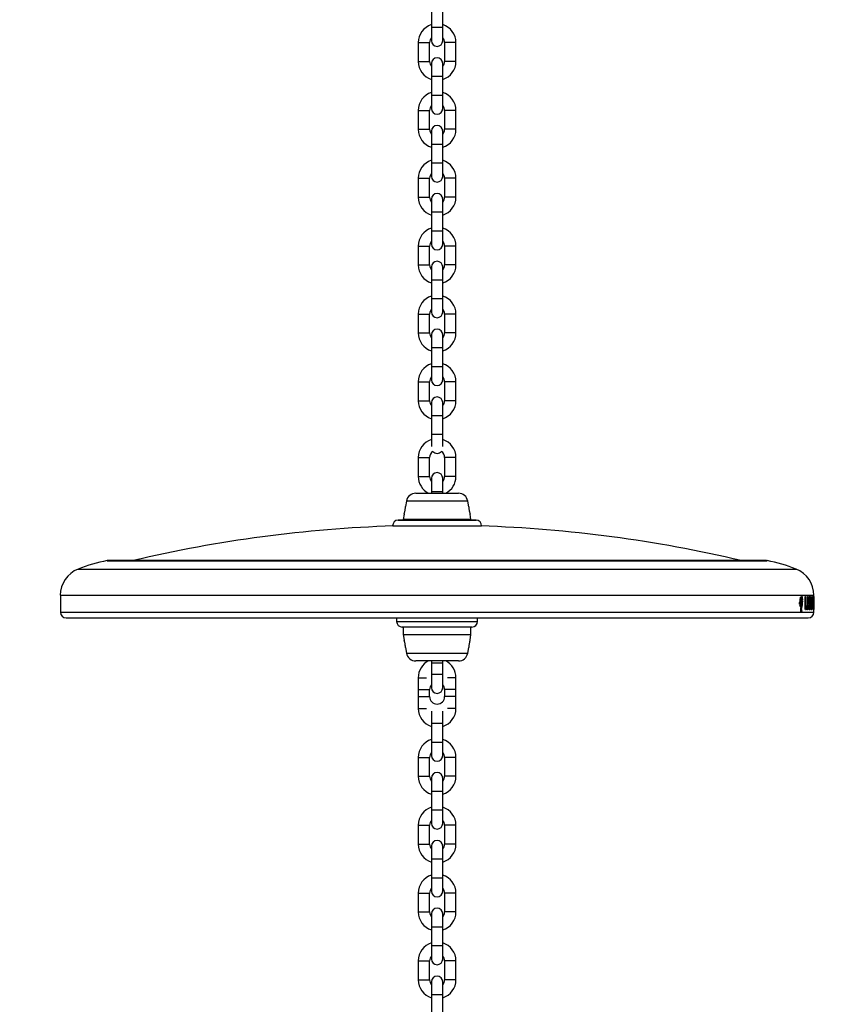
# Model space of a CAD drawing. Units: millimetres. Extents: x 0 to 59.4, y 0 to 42.1.
# Drawn here: x 50.5 to 51.7, y 9 to 10.5 of the extents above; entities that cross this region are included whole.
import ezdxf

# ---------------------------------------------------------------- set-up
doc = ezdxf.new("R2010")
doc.units = ezdxf.units.MM
doc.layers.add('LE_NORM', color=179, linetype='Continuous', lineweight=50)
doc.styles.add('SLDTEXTSTYLE0', font='TXT', dxfattribs={"width": 0.605})
doc.dimstyles.new('SLDDIMSTYLE0', dxfattribs={"dimtxt": 0.35, "dimasz": 0.3, "dimexe": 0, "dimexo": 0.0625, "dimgap": 0.0875, "dimtad": 1, "dimdec": 0, "dimlfac": 35, "dimrnd": 1e-09, "dimzin": 12, "dimdsep": 46, "dimtxsty": 'SLDTEXTSTYLE0', "dimsah": 1, "dimcen": 0.09, "dimadec": 0, "dimazin": 3, "dimtfac": 1, "dimtdec": 0, "dimtofl": 0, "dimtmove": 0, "dimatfit": 3, "dimfxl": 0, "dimfrac": 2, "dimtolj": 1, "dimtzin": 12, "dimarcsym": 0})

# ---------------------------------------------------------------- blocks, each defined once
blk = doc.blocks.new('_D_14')
at = {"layer": 'LE_NORM', "color": 7}
for p, q in [((47.2794, 13.0147), (47.2794, 4.5449)), ((57.4161, 6.7018), (57.4161, 4.5449)), ((57.4161, 4.6439), (47.2794, 4.6439))]:
    blk.add_line(p, q, dxfattribs=at)
for points in [[(47.2794, 4.6439), (47.5794, 4.5439), (47.5794, 4.7439)], [(57.4161, 4.6439), (57.1161, 4.7439), (57.1161, 4.5439)]]:
    blk.add_solid(points, dxfattribs=at)
at = {"layer": 'LE_NORM', "color": 7, "insert": (52.0189, 5.0951), "char_height": 0.35, "attachment_point": 1, "style": 'SLDTEXTSTYLE0'}
blk.add_mtext('355', dxfattribs=at)

msp = doc.modelspace()

# ---------------------------------------------------------------- linework, layer by layer
at = {"color": 7, "linetype": 'Continuous', "lineweight": 25}
for p, q in [((51.0866, 10.5217), (51.0866, 10.4931)), ((51.1038, 10.4931), (51.1038, 10.5217)), ((51.0866, 10.4931), (51.0866, 10.4731)), ((51.1038, 10.4731), (51.1038, 10.4931)), ((51.0666, 10.4702), (51.0666, 10.4417)), ((51.0838, 10.4417), (51.0838, 10.4702)), ((51.1066, 10.4702), (51.1066, 10.4417)), ((51.1238, 10.4417), (51.1238, 10.4702)), ((51.0866, 10.4388), (51.0866, 10.4188)), ((51.1038, 10.4188), (51.1038, 10.4388)), ((51.0866, 10.4188), (51.0866, 10.3902)), ((51.1038, 10.3902), (51.1038, 10.4188)), ((51.0866, 10.3902), (51.0866, 10.3702)), ((51.1038, 10.3702), (51.1038, 10.3902)), ((51.0666, 10.3674), (51.0666, 10.3388)), ((51.0838, 10.3388), (51.0838, 10.3674)), ((51.1066, 10.3674), (51.1066, 10.3388)), ((51.1238, 10.3388), (51.1238, 10.3674)), ((51.0866, 10.336), (51.0866, 10.316)), ((51.1038, 10.316), (51.1038, 10.336)), ((51.0866, 10.316), (51.0866, 10.2874)), ((51.1038, 10.2874), (51.1038, 10.316)), ((51.0866, 10.2874), (51.0866, 10.2674)), ((51.1038, 10.2674), (51.1038, 10.2874)), ((51.0666, 10.2645), (51.0666, 10.236)), ((51.0838, 10.236), (51.0838, 10.2645)), ((51.1066, 10.2645), (51.1066, 10.236)), ((51.1238, 10.236), (51.1238, 10.2645)), ((51.0866, 10.2331), (51.0866, 10.2131)), ((51.1038, 10.2131), (51.1038, 10.2331)), ((51.0866, 10.2131), (51.0866, 10.1845)), ((51.1038, 10.1845), (51.1038, 10.2131)), ((51.0866, 10.1845), (51.0866, 10.1645)), ((51.1038, 10.1645), (51.1038, 10.1845)), ((51.0666, 10.1617), (51.0666, 10.1331)), ((51.0838, 10.1331), (51.0838, 10.1617)), ((51.1066, 10.1617), (51.1066, 10.1331)), ((51.1238, 10.1331), (51.1238, 10.1617)), ((51.0866, 10.1302), (51.0866, 10.1102)), ((51.1038, 10.1102), (51.1038, 10.1302)), ((51.0866, 10.1102), (51.0866, 10.0817)), ((51.1038, 10.0817), (51.1038, 10.1102)), ((51.0866, 10.0817), (51.0866, 10.0617)), ((51.1038, 10.0617), (51.1038, 10.0817)), ((51.0666, 10.0588), (51.0666, 10.0302)), ((51.0838, 10.0302), (51.0838, 10.0588)), ((51.1066, 10.0588), (51.1066, 10.0302)), ((51.1238, 10.0302), (51.1238, 10.0588)), ((51.0866, 10.0274), (51.0866, 10.0074)), ((51.1038, 10.0074), (51.1038, 10.0274)), ((51.0866, 10.0074), (51.0866, 9.9788)), ((51.1038, 9.9788), (51.1038, 10.0074)), ((51.0866, 9.9788), (51.0866, 9.9588)), ((51.1038, 9.9588), (51.1038, 9.9788)), ((51.0666, 9.956), (51.0666, 9.9274)), ((51.0838, 9.9274), (51.0838, 9.956)), ((51.1066, 9.956), (51.1066, 9.9274)), ((51.1238, 9.9274), (51.1238, 9.956)), ((51.0866, 9.9245), (51.0866, 9.9045)), ((51.1038, 9.9045), (51.1038, 9.9245)), ((51.0866, 9.9045), (51.0866, 9.876)), ((51.1038, 9.876), (51.1038, 9.9045)), ((51.0866, 9.876), (51.0866, 9.8578)), ((51.1038, 9.8578), (51.1038, 9.876)), ((51.0666, 9.8411), (51.0666, 9.8125)), ((51.0838, 9.8125), (51.0838, 9.8411)), ((51.1066, 9.8411), (51.1066, 9.8125)), ((51.1238, 9.8125), (51.1238, 9.8411)), ((51.0866, 9.8097), (51.0866, 9.7897)), ((51.1038, 9.7897), (51.1038, 9.8097)), ((51.0628, 9.7871), (51.0952, 9.7871)), ((51.0866, 9.7897), (51.0866, 9.7871)), ((51.0952, 9.7871), (51.1276, 9.7871)), ((51.1038, 9.7871), (51.1038, 9.7897)), ((51.0487, 9.7753), (51.0472, 9.7668)), ((51.1432, 9.7667), (51.1417, 9.7753)), ((51.0452, 9.7554), (51.0438, 9.7471)), ((51.1466, 9.7471), (51.1452, 9.7555)), ((51.0278, 9.7374), (51.0278, 9.7374)), ((51.0278, 9.7374), (51.0952, 9.7374)), ((51.15, 9.7464), (51.0404, 9.7464)), ((51.0438, 9.7471), (51.0438, 9.7464)), ((51.1466, 9.7471), (51.0438, 9.7471)), ((51.0952, 9.7374), (51.1626, 9.7374)), ((51.1466, 9.7464), (51.1466, 9.7471)), ((51.1626, 9.7374), (51.1626, 9.7374)), ((51.5942, 9.685), (50.5962, 9.685)), ((50.5238, 9.6323), (50.5238, 9.6066)), ((51.6459, 9.6287), (51.6473, 9.6287)), ((51.648, 9.63), (51.6489, 9.63)), ((51.6488, 9.6297), (51.6494, 9.6297)), ((51.649, 9.6285), (51.6493, 9.63)), ((51.6494, 9.6298), (51.6491, 9.6288)), ((51.6534, 9.6106), (51.6534, 9.6306)), ((51.6534, 9.6306), (51.654, 9.6306)), ((51.654, 9.6306), (51.654, 9.6106)), ((51.6569, 9.6306), (51.6574, 9.6306)), ((51.6569, 9.6169), (51.6569, 9.6306)), ((51.6574, 9.6306), (51.6574, 9.6171)), ((51.662, 9.6306), (51.6624, 9.6306)), ((51.662, 9.6106), (51.662, 9.6306)), ((51.6624, 9.6306), (51.6624, 9.6129)), ((51.6639, 9.6106), (51.6646, 9.6306)), ((51.6646, 9.6306), (51.6649, 9.6306)), ((51.6647, 9.6283), (51.6646, 9.6246)), ((51.6649, 9.6243), (51.6647, 9.6283)), ((51.6649, 9.6306), (51.6654, 9.6106)), ((51.6658, 9.6306), (51.6659, 9.6306)), ((51.6658, 9.6106), (51.6658, 9.6306)), ((51.6659, 9.6306), (51.6663, 9.6157)), ((51.6663, 9.6306), (51.6664, 9.6306)), ((51.6663, 9.6157), (51.6663, 9.6306)), ((51.6664, 9.6306), (51.6664, 9.6106)), ((51.6666, 9.6306), (51.6666, 9.6323)), ((51.6666, 9.6306), (51.6666, 9.6303)), ((51.6666, 9.6306), (51.6666, 9.6306)), ((51.6666, 9.6106), (51.6666, 9.6306)), ((51.6666, 9.6129), (51.6666, 9.6283)), ((51.6666, 9.6283), (51.6666, 9.6129)), ((51.6666, 9.6283), (51.6666, 9.6283)), ((51.6666, 9.6282), (51.6666, 9.6283)), ((51.6666, 9.6283), (51.6666, 9.6283)), ((51.6455, 9.6205), (51.645, 9.6205)), ((51.6451, 9.6205), (51.6451, 9.6213)), ((51.6451, 9.6213), (51.6465, 9.6213)), ((51.6452, 9.6236), (51.6465, 9.6236)), ((51.6461, 9.6176), (51.6454, 9.6176)), ((51.6461, 9.6253), (51.6456, 9.6253)), ((51.6465, 9.6236), (51.6463, 9.624)), ((51.6466, 9.6163), (51.6466, 9.6156)), ((51.6466, 9.6158), (51.6474, 9.6158)), ((51.6469, 9.6208), (51.6469, 9.6208)), ((51.6472, 9.6184), (51.6486, 9.6184)), ((51.6472, 9.614), (51.6475, 9.6154)), ((51.6472, 9.614), (51.6486, 9.614)), ((51.6473, 9.6164), (51.6479, 9.6164)), ((51.6475, 9.6226), (51.6489, 9.6226)), ((51.6477, 9.6224), (51.6491, 9.6224)), ((51.6479, 9.6198), (51.6493, 9.6198)), ((51.6481, 9.6254), (51.6484, 9.6254)), ((51.6482, 9.6198), (51.6482, 9.6224)), ((51.6493, 9.6198), (51.6495, 9.6198)), ((51.6493, 9.6193), (51.6495, 9.6193)), ((51.6495, 9.6235), (51.6494, 9.623)), ((51.6495, 9.6198), (51.6495, 9.6235)), ((51.6554, 9.6162), (51.6559, 9.6165)), ((51.6586, 9.6176), (51.6591, 9.6176)), ((51.6593, 9.6238), (51.6588, 9.6238)), ((51.6605, 9.6211), (51.6591, 9.6211)), ((51.6603, 9.6189), (51.6593, 9.6211)), ((51.6606, 9.625), (51.661, 9.625)), ((51.6644, 9.6168), (51.6642, 9.6106)), ((51.6646, 9.6246), (51.6644, 9.6191)), ((51.6644, 9.6191), (51.665, 9.6191)), ((51.665, 9.6191), (51.6649, 9.6243)), ((51.6652, 9.6106), (51.6651, 9.6168)), ((51.6659, 9.6256), (51.6659, 9.6106)), ((51.6663, 9.6106), (51.6659, 9.6256)), ((51.6467, 9.6087), (51.6464, 9.6083)), ((51.6478, 9.6086), (51.6464, 9.6086)), ((51.6464, 9.6083), (51.6464, 9.6077)), ((51.6474, 9.6115), (51.6465, 9.6115)), ((51.6467, 9.6091), (51.647, 9.6093)), ((51.6478, 9.6091), (51.6467, 9.6087)), ((51.647, 9.6093), (51.647, 9.6102)), ((51.6474, 9.6089), (51.6487, 9.6089)), ((51.6477, 9.6106), (51.6478, 9.6097)), ((51.6478, 9.6097), (51.6481, 9.6096)), ((51.6481, 9.6096), (51.6481, 9.6106)), ((51.6487, 9.6089), (51.6481, 9.6092)), ((51.6487, 9.6082), (51.6487, 9.6089)), ((51.6534, 9.6106), (51.654, 9.6106)), ((51.6564, 9.6127), (51.6555, 9.6127)), ((51.662, 9.6129), (51.6624, 9.6129)), ((51.662, 9.6106), (51.6635, 9.6106)), ((51.6621, 9.6129), (51.6621, 9.6106)), ((51.6624, 9.6129), (51.6635, 9.6129)), ((51.6635, 9.6129), (51.6635, 9.6106)), ((51.6639, 9.6106), (51.6642, 9.6106)), ((51.6652, 9.6106), (51.6654, 9.6106)), ((51.6658, 9.6106), (51.6659, 9.6106)), ((51.6663, 9.6106), (51.6664, 9.6106)), ((51.6666, 9.6129), (51.6666, 9.613)), ((51.6666, 9.6129), (51.6666, 9.6129)), ((51.6666, 9.6129), (51.6666, 9.6129)), ((51.6666, 9.6066), (51.6666, 9.6107)), ((51.6666, 9.6106), (51.6666, 9.6106)), ((50.5323, 9.598), (51.6581, 9.598)), ((51.0338, 9.598), (51.0338, 9.5928)), ((51.1481, 9.5842), (51.0423, 9.5842)), ((51.0438, 9.5842), (51.0438, 9.5728)), ((51.1466, 9.5728), (51.1466, 9.5842)), ((51.1566, 9.5928), (51.1566, 9.598)), ((51.0438, 9.5728), (51.0452, 9.5645)), ((51.0438, 9.5728), (51.0952, 9.5728)), ((51.0952, 9.5728), (51.1466, 9.5728)), ((51.1452, 9.5645), (51.1466, 9.5728)), ((51.0472, 9.5532), (51.0487, 9.5446)), ((51.1417, 9.5446), (51.1432, 9.5532)), ((51.1276, 9.5328), (51.0628, 9.5328)), ((51.0866, 9.5328), (51.0866, 9.5302)), ((51.0866, 9.5328), (51.0866, 9.5122)), ((51.1038, 9.5302), (51.1038, 9.5328)), ((51.1038, 9.5122), (51.1038, 9.5328)), ((51.0866, 9.5122), (51.0866, 9.4922)), ((51.1038, 9.4922), (51.1038, 9.5122)), ((51.0666, 9.5074), (51.0666, 9.4788)), ((51.1238, 9.4788), (51.1238, 9.5074)), ((51.0666, 9.4894), (51.0666, 9.4608)), ((51.0838, 9.4788), (51.0838, 9.4894)), ((51.0838, 9.4788), (51.0838, 9.4894)), ((51.1066, 9.4894), (51.1066, 9.4788)), ((51.1066, 9.4894), (51.1066, 9.4788)), ((51.1238, 9.4608), (51.1238, 9.4894)), ((51.0866, 9.4565), (51.0866, 9.438)), ((51.1038, 9.438), (51.1038, 9.4565)), ((51.0866, 9.438), (51.0866, 9.4094)), ((51.1038, 9.4094), (51.1038, 9.438)), ((51.0866, 9.4094), (51.0866, 9.3894)), ((51.1038, 9.3894), (51.1038, 9.4094)), ((51.0666, 9.3865), (51.0666, 9.358)), ((51.0838, 9.358), (51.0838, 9.3865)), ((51.1066, 9.3865), (51.1066, 9.358)), ((51.1238, 9.358), (51.1238, 9.3865)), ((51.0866, 9.3551), (51.0866, 9.3351)), ((51.1038, 9.3351), (51.1038, 9.3551)), ((51.0866, 9.3351), (51.0866, 9.3065)), ((51.1038, 9.3065), (51.1038, 9.3351)), ((51.0866, 9.3065), (51.0866, 9.2865)), ((51.1038, 9.2865), (51.1038, 9.3065)), ((51.0666, 9.2837), (51.0666, 9.2551)), ((51.0838, 9.2551), (51.0838, 9.2837)), ((51.1066, 9.2837), (51.1066, 9.2551)), ((51.1238, 9.2551), (51.1238, 9.2837)), ((51.0866, 9.2522), (51.0866, 9.2322)), ((51.1038, 9.2322), (51.1038, 9.2522)), ((51.0866, 9.2322), (51.0866, 9.2037)), ((51.1038, 9.2037), (51.1038, 9.2322)), ((51.0866, 9.2037), (51.0866, 9.1837)), ((51.1038, 9.1837), (51.1038, 9.2037)), ((51.0666, 9.1808), (51.0666, 9.1522)), ((51.0838, 9.1522), (51.0838, 9.1808)), ((51.1066, 9.1808), (51.1066, 9.1522)), ((51.1238, 9.1522), (51.1238, 9.1808)), ((51.0866, 9.1494), (51.0866, 9.1294)), ((51.1038, 9.1294), (51.1038, 9.1494)), ((51.0866, 9.1294), (51.0866, 9.1008)), ((51.1038, 9.1008), (51.1038, 9.1294)), ((51.0866, 9.1008), (51.0866, 9.0808)), ((51.1038, 9.0808), (51.1038, 9.1008)), ((51.0666, 9.078), (51.0666, 9.0494)), ((51.0838, 9.0494), (51.0838, 9.078)), ((51.1066, 9.078), (51.1066, 9.0494)), ((51.1238, 9.0494), (51.1238, 9.078)), ((51.0866, 9.0465), (51.0866, 9.0265)), ((51.1038, 9.0265), (51.1038, 9.0465)), ((51.0866, 9.0265), (51.0866, 8.998)), ((51.1038, 8.998), (51.1038, 9.0265))]:
    msp.add_line(p, q, dxfattribs=at)
at = {"color": 8, "linetype": 'Continuous', "lineweight": 25}
for p, q in [((51.1038, 10.4931), (51.0866, 10.4931)), ((51.0666, 10.4702), (51.0752, 10.4702)), ((51.0752, 10.4702), (51.0838, 10.4702)), ((51.1152, 10.4702), (51.1066, 10.4702)), ((51.1238, 10.4702), (51.1152, 10.4702)), ((51.0666, 10.4417), (51.0752, 10.4417)), ((51.0752, 10.4417), (51.0838, 10.4417)), ((51.1152, 10.4417), (51.1066, 10.4417)), ((51.1238, 10.4417), (51.1152, 10.4417)), ((51.1038, 10.4188), (51.0866, 10.4188)), ((51.1038, 10.3902), (51.0866, 10.3902)), ((51.0666, 10.3674), (51.0752, 10.3674)), ((51.0752, 10.3674), (51.0838, 10.3674)), ((51.1152, 10.3674), (51.1066, 10.3674)), ((51.1238, 10.3674), (51.1152, 10.3674)), ((51.0666, 10.3388), (51.0752, 10.3388)), ((51.0752, 10.3388), (51.0838, 10.3388)), ((51.1152, 10.3388), (51.1066, 10.3388)), ((51.1238, 10.3388), (51.1152, 10.3388)), ((51.1038, 10.316), (51.0866, 10.316)), ((51.1038, 10.2874), (51.0866, 10.2874)), ((51.0666, 10.2645), (51.0752, 10.2645)), ((51.0752, 10.2645), (51.0838, 10.2645)), ((51.1152, 10.2645), (51.1066, 10.2645)), ((51.1238, 10.2645), (51.1152, 10.2645)), ((51.0666, 10.236), (51.0752, 10.236)), ((51.0752, 10.236), (51.0838, 10.236)), ((51.1152, 10.236), (51.1066, 10.236)), ((51.1238, 10.236), (51.1152, 10.236)), ((51.1038, 10.2131), (51.0866, 10.2131)), ((51.1038, 10.1845), (51.0866, 10.1845)), ((51.0666, 10.1617), (51.0752, 10.1617)), ((51.0752, 10.1617), (51.0838, 10.1617)), ((51.1152, 10.1617), (51.1066, 10.1617)), ((51.1238, 10.1617), (51.1152, 10.1617)), ((51.0666, 10.1331), (51.0752, 10.1331)), ((51.0752, 10.1331), (51.0838, 10.1331)), ((51.1152, 10.1331), (51.1066, 10.1331)), ((51.1238, 10.1331), (51.1152, 10.1331)), ((51.1038, 10.1102), (51.0866, 10.1102)), ((51.1038, 10.0817), (51.0866, 10.0817)), ((51.0666, 10.0588), (51.0752, 10.0588)), ((51.0752, 10.0588), (51.0838, 10.0588)), ((51.1152, 10.0588), (51.1066, 10.0588)), ((51.1238, 10.0588), (51.1152, 10.0588)), ((51.0666, 10.0302), (51.0752, 10.0302)), ((51.0752, 10.0302), (51.0838, 10.0302)), ((51.1152, 10.0302), (51.1066, 10.0302)), ((51.1238, 10.0302), (51.1152, 10.0302)), ((51.1038, 10.0074), (51.0866, 10.0074)), ((51.1038, 9.9788), (51.0866, 9.9788)), ((51.0666, 9.956), (51.0752, 9.956)), ((51.0752, 9.956), (51.0838, 9.956)), ((51.1152, 9.956), (51.1066, 9.956)), ((51.1238, 9.956), (51.1152, 9.956)), ((51.0666, 9.9274), (51.0752, 9.9274)), ((51.0752, 9.9274), (51.0838, 9.9274)), ((51.1152, 9.9274), (51.1066, 9.9274)), ((51.1238, 9.9274), (51.1152, 9.9274)), ((51.1038, 9.9045), (51.0866, 9.9045)), ((51.1038, 9.876), (51.0866, 9.876)), ((51.0666, 9.8411), (51.0752, 9.8411)), ((51.0752, 9.8411), (51.0838, 9.8411)), ((51.1152, 9.8411), (51.1066, 9.8411)), ((51.1238, 9.8411), (51.1152, 9.8411)), ((51.0666, 9.8125), (51.0752, 9.8125)), ((51.0752, 9.8125), (51.0838, 9.8125)), ((51.1152, 9.8125), (51.1066, 9.8125)), ((51.1238, 9.8125), (51.1152, 9.8125)), ((51.0866, 9.7897), (51.1038, 9.7897)), ((51.0952, 9.7753), (51.0487, 9.7753)), ((51.1417, 9.7753), (51.0952, 9.7753)), ((51.0278, 9.7374), (51.0952, 9.7374)), ((51.0361, 9.7462), (51.0952, 9.7462)), ((51.0404, 9.7464), (51.0952, 9.7464)), ((51.0952, 9.7464), (51.15, 9.7464)), ((51.0952, 9.7462), (51.1543, 9.7462)), ((51.0952, 9.7374), (51.1626, 9.7374)), ((50.5947, 9.6848), (51.0952, 9.6848)), ((51.0952, 9.6848), (51.5958, 9.6848)), ((50.5506, 9.6721), (51.0952, 9.6721)), ((51.0952, 9.6721), (51.6398, 9.6721)), ((50.5238, 9.6323), (51.0952, 9.6323)), ((51.0952, 9.6323), (51.6666, 9.6323)), ((51.6574, 9.6171), (51.6569, 9.6171)), ((50.5238, 9.6066), (51.0952, 9.6066)), ((51.0952, 9.6066), (51.6666, 9.6066)), ((51.0338, 9.5928), (51.0952, 9.5928)), ((51.0952, 9.5928), (51.1566, 9.5928)), ((51.0487, 9.5446), (51.1417, 9.5446)), ((51.0866, 9.5302), (51.1038, 9.5302)), ((51.1038, 9.5122), (51.0866, 9.5122)), ((51.0666, 9.5074), (51.0752, 9.5074)), ((51.0752, 9.5074), (51.0793, 9.5074)), ((51.1152, 9.5074), (51.1112, 9.5074)), ((51.1238, 9.5074), (51.1152, 9.5074)), ((51.0666, 9.4894), (51.0752, 9.4894)), ((51.0752, 9.4894), (51.0838, 9.4894)), ((51.1152, 9.4894), (51.1066, 9.4894)), ((51.1238, 9.4894), (51.1152, 9.4894)), ((51.0666, 9.4788), (51.0752, 9.4788)), ((51.0752, 9.4788), (51.0838, 9.4788)), ((51.1152, 9.4788), (51.1066, 9.4788)), ((51.1238, 9.4788), (51.1152, 9.4788)), ((51.0666, 9.4608), (51.0752, 9.4608)), ((51.0752, 9.4608), (51.0793, 9.4608)), ((51.1152, 9.4608), (51.1112, 9.4608)), ((51.1238, 9.4608), (51.1152, 9.4608)), ((51.1038, 9.438), (51.0866, 9.438)), ((51.1038, 9.4094), (51.0866, 9.4094)), ((51.0666, 9.3865), (51.0752, 9.3865)), ((51.0752, 9.3865), (51.0838, 9.3865)), ((51.1152, 9.3865), (51.1066, 9.3865)), ((51.1238, 9.3865), (51.1152, 9.3865)), ((51.0666, 9.358), (51.0752, 9.358)), ((51.0752, 9.358), (51.0838, 9.358)), ((51.1152, 9.358), (51.1066, 9.358)), ((51.1238, 9.358), (51.1152, 9.358)), ((51.1038, 9.3351), (51.0866, 9.3351)), ((51.1038, 9.3065), (51.0866, 9.3065)), ((51.0666, 9.2837), (51.0752, 9.2837)), ((51.0752, 9.2837), (51.0838, 9.2837)), ((51.1152, 9.2837), (51.1066, 9.2837)), ((51.1238, 9.2837), (51.1152, 9.2837)), ((51.0666, 9.2551), (51.0752, 9.2551)), ((51.0752, 9.2551), (51.0838, 9.2551)), ((51.1152, 9.2551), (51.1066, 9.2551)), ((51.1238, 9.2551), (51.1152, 9.2551)), ((51.1038, 9.2322), (51.0866, 9.2322)), ((51.1038, 9.2037), (51.0866, 9.2037)), ((51.0666, 9.1808), (51.0752, 9.1808)), ((51.0752, 9.1808), (51.0838, 9.1808)), ((51.1152, 9.1808), (51.1066, 9.1808)), ((51.1238, 9.1808), (51.1152, 9.1808)), ((51.0666, 9.1522), (51.0752, 9.1522)), ((51.0752, 9.1522), (51.0838, 9.1522)), ((51.1152, 9.1522), (51.1066, 9.1522)), ((51.1238, 9.1522), (51.1152, 9.1522)), ((51.1038, 9.1294), (51.0866, 9.1294)), ((51.1038, 9.1008), (51.0866, 9.1008)), ((51.0666, 9.078), (51.0752, 9.078)), ((51.0752, 9.078), (51.0838, 9.078)), ((51.1152, 9.078), (51.1066, 9.078)), ((51.1238, 9.078), (51.1152, 9.078)), ((51.0666, 9.0494), (51.0752, 9.0494)), ((51.0752, 9.0494), (51.0838, 9.0494)), ((51.1152, 9.0494), (51.1066, 9.0494)), ((51.1238, 9.0494), (51.1152, 9.0494)), ((51.1038, 9.0265), (51.0866, 9.0265))]:
    msp.add_line(p, q, dxfattribs=at)
at = {"color": 7, "linetype": 'Continuous', "lineweight": 25}
for centre, radius, start, end in [((51.0952, 10.4702), 0.0286, 107.4576, 180), ((51.0952, 10.4702), 0.0286, 360, 72.5424), ((51.0952, 10.4702), 0.0114, 138.5904, 180), ((51.0952, 10.4731), 0.00857, 180, 0), ((51.0952, 10.4702), 0.0114, 360, 41.4096), ((51.0952, 10.4417), 0.0286, 180, 252.5424), ((51.0952, 10.4417), 0.0114, 180, 221.4096), ((51.0952, 10.4388), 0.00857, 0, 180), ((51.0952, 10.4417), 0.0114, 318.5904, 360), ((51.0952, 10.4417), 0.0286, 287.4576, 360), ((51.0952, 10.3674), 0.0286, 107.4576, 180), ((51.0952, 10.3674), 0.0286, 360, 72.5424), ((51.0952, 10.3674), 0.0114, 138.5904, 180), ((51.0952, 10.3674), 0.0114, 360, 41.4096), ((51.0952, 10.3702), 0.00857, 180, 0), ((51.0952, 10.3388), 0.0286, 180, 252.5424), ((51.0952, 10.3388), 0.0114, 180, 221.4096), ((51.0952, 10.336), 0.00857, 0, 180), ((51.0952, 10.3388), 0.0114, 318.5904, 360), ((51.0952, 10.3388), 0.0286, 287.4576, 360), ((51.0952, 10.2645), 0.0286, 107.4576, 180), ((51.0952, 10.2645), 0.0286, 360, 72.5424), ((51.0952, 10.2645), 0.0114, 138.5904, 180), ((51.0952, 10.2645), 0.0114, 360, 41.4096), ((51.0952, 10.2674), 0.00857, 180, 0), ((51.0952, 10.2331), 0.00857, 0, 180), ((51.0952, 10.236), 0.0286, 180, 252.5424), ((51.0952, 10.236), 0.0114, 180, 221.4096), ((51.0952, 10.236), 0.0114, 318.5904, 360), ((51.0952, 10.236), 0.0286, 287.4576, 360), ((51.0952, 10.1617), 0.0286, 107.4576, 180), ((51.0952, 10.1617), 0.0286, 360, 72.5424), ((51.0952, 10.1617), 0.0114, 138.5904, 180), ((51.0952, 10.1617), 0.0114, 360, 41.4096), ((51.0952, 10.1645), 0.00857, 180, 0), ((51.0952, 10.1302), 0.00857, 0, 180), ((51.0952, 10.1331), 0.0286, 180, 252.5424), ((51.0952, 10.1331), 0.0114, 180, 221.4096), ((51.0952, 10.1331), 0.0114, 318.5904, 360), ((51.0952, 10.1331), 0.0286, 287.4576, 360), ((51.0952, 10.0588), 0.0286, 107.4576, 180), ((51.0952, 10.0588), 0.0286, 360, 72.5424), ((51.0952, 10.0588), 0.0114, 138.5904, 180), ((51.0952, 10.0617), 0.00857, 180, 0), ((51.0952, 10.0588), 0.0114, 360, 41.4096), ((51.0952, 10.0274), 0.00857, 0, 180), ((51.0952, 10.0302), 0.0286, 180, 252.5424), ((51.0952, 10.0302), 0.0114, 180, 221.4096), ((51.0952, 10.0302), 0.0114, 318.5904, 360), ((51.0952, 10.0302), 0.0286, 287.4576, 360), ((51.0952, 9.956), 0.0286, 107.4576, 180), ((51.0952, 9.956), 0.0286, 360, 72.5424), ((51.0952, 9.956), 0.0114, 138.5904, 180), ((51.0952, 9.9588), 0.00857, 180, 0), ((51.0952, 9.956), 0.0114, 360, 41.4096), ((51.0952, 9.9274), 0.0286, 180, 252.5424), ((51.0952, 9.9274), 0.0114, 180, 221.4096), ((51.0952, 9.9245), 0.00857, 0, 180), ((51.0952, 9.9274), 0.0114, 318.5904, 360), ((51.0952, 9.9274), 0.0286, 287.4576, 360), ((51.0952, 9.8411), 0.0286, 107.4576, 180), ((51.0952, 9.8411), 0.0286, 360, 72.5424), ((51.0952, 9.8411), 0.0114, 125.0881, 180), ((51.0952, 9.856), 0.00857, 219.9641, 320.0359), ((51.0952, 9.8411), 0.0114, 360, 54.9119), ((51.0952, 9.8125), 0.0286, 180, 242.8732), ((51.0952, 9.8125), 0.0114, 180, 221.4096), ((51.0952, 9.8097), 0.00857, 0, 180), ((51.0952, 9.8125), 0.0114, 318.5904, 360), ((51.0952, 9.8125), 0.0286, 297.1268, 360), ((51.0628, 9.7728), 0.0143, 90, 170), ((51.1276, 9.7728), 0.0143, 10, 90), ((51.0952, 7.7271), 2.0114, 91.8937, 103.2532), ((51.0363, 9.7377), 0.00857, 91.6772, 181.5144), ((51.0952, 7.7271), 2.02, 91.555, 91.6772), ((51.0404, 9.7449), 0.00143, 90, 91.555), ((51.0952, 7.7271), 2.02, 88.3228, 88.445), ((51.15, 9.7449), 0.00143, 88.445, 90), ((51.1541, 9.7377), 0.00857, 358.4856, 88.3228), ((51.0952, 7.7271), 2.0114, 76.7468, 88.1063), ((50.6359, 9.46), 0.2286, 100.3966, 111.9008), ((50.5962, 9.6764), 0.00857, 90, 100.3966), ((51.5942, 9.6764), 0.00857, 79.6034, 90), ((51.5545, 9.46), 0.2286, 68.0992, 79.6034), ((50.5666, 9.6323), 0.0429, 111.9008, 180), ((51.6238, 9.6323), 0.0429, 0, 68.0992), ((50.5323, 9.6066), 0.00857, 180, 270), ((51.6581, 9.6066), 0.00857, 270, 0), ((51.0423, 9.5928), 0.00857, 180, 270), ((51.1481, 9.5928), 0.00857, 270, 0), ((51.0628, 9.5471), 0.0143, 190, 270), ((51.1276, 9.5471), 0.0143, 270, 350), ((51.0952, 9.5074), 0.0286, 117.1268, 180), ((51.0952, 9.5074), 0.0286, 360, 62.8732), ((51.0952, 9.4894), 0.0114, 138.5904, 180), ((51.0952, 9.4894), 0.0114, 0, 41.4096), ((51.0952, 9.4922), 0.00857, 180, 360), ((51.0952, 9.4788), 0.0114, 180, 270), ((51.0952, 9.4788), 0.0114, 270, 360), ((51.0952, 9.4608), 0.0286, 180, 252.5424), ((51.0952, 9.4608), 0.0286, 287.4576, 360), ((51.0952, 9.3865), 0.0286, 107.4576, 180), ((51.0952, 9.3865), 0.0286, 0, 72.5424), ((51.0952, 9.3865), 0.0114, 138.5904, 180), ((51.0952, 9.3865), 0.0114, 0, 41.4096), ((51.0952, 9.3894), 0.00857, 180, 360), ((51.0952, 9.3551), 0.00857, 360, 180), ((51.0952, 9.358), 0.0286, 180, 252.5424), ((51.0952, 9.358), 0.0114, 180, 221.4096), ((51.0952, 9.358), 0.0114, 318.5904, 360), ((51.0952, 9.358), 0.0286, 287.4576, 360), ((51.0952, 9.2837), 0.0286, 107.4576, 180), ((51.0952, 9.2837), 0.0286, 0, 72.5424), ((51.0952, 9.2837), 0.0114, 138.5904, 180), ((51.0952, 9.2865), 0.00857, 180, 360), ((51.0952, 9.2837), 0.0114, 0, 41.4096), ((51.0952, 9.2522), 0.00857, 360, 180), ((51.0952, 9.2551), 0.0286, 180, 252.5424), ((51.0952, 9.2551), 0.0114, 180, 221.4096), ((51.0952, 9.2551), 0.0114, 318.5904, 360), ((51.0952, 9.2551), 0.0286, 287.4576, 360), ((51.0952, 9.1808), 0.0286, 107.4576, 180), ((51.0952, 9.1808), 0.0286, 0, 72.5424), ((51.0952, 9.1808), 0.0114, 138.5904, 180), ((51.0952, 9.1837), 0.00857, 180, 360), ((51.0952, 9.1808), 0.0114, 0, 41.4096), ((51.0952, 9.1522), 0.0286, 180, 252.5424), ((51.0952, 9.1522), 0.0114, 180, 221.4096), ((51.0952, 9.1494), 0.00857, 360, 180), ((51.0952, 9.1522), 0.0114, 318.5904, 360), ((51.0952, 9.1522), 0.0286, 287.4576, 360), ((51.0952, 9.078), 0.0286, 107.4576, 180), ((51.0952, 9.078), 0.0286, 0, 72.5424), ((51.0952, 9.078), 0.0114, 138.5904, 180), ((51.0952, 9.0808), 0.00857, 180, 360), ((51.0952, 9.078), 0.0114, 0, 41.4096), ((51.0952, 9.0494), 0.0286, 180, 252.5424), ((51.0952, 9.0494), 0.0114, 180, 221.4096), ((51.0952, 9.0465), 0.00857, 360, 180), ((51.0952, 9.0494), 0.0114, 318.5904, 360), ((51.0952, 9.0494), 0.0286, 287.4576, 360)]:
    msp.add_arc(centre, radius, start, end, dxfattribs=at)
for points, knots in [([(51.0452, 9.7554), (51.0452, 9.7554), (51.0452, 9.7553), (51.0453, 9.7557), (51.0456, 9.7566), (51.0459, 9.758), (51.0464, 9.7598), (51.0467, 9.7618), (51.047, 9.7637), (51.0472, 9.7653), (51.0472, 9.7664), (51.0473, 9.7669), (51.0473, 9.7668), (51.0472, 9.7668)], [0, 0, 0, 0, 0.010587, 0.113258, 0.216155, 0.322164, 0.431694, 0.542508, 0.651922, 0.759236, 0.865456, 0.971547, 1, 1, 1, 1]), ([(51.1432, 9.7667), (51.1432, 9.7667), (51.1432, 9.7667), (51.1432, 9.766), (51.1433, 9.7647), (51.1435, 9.763), (51.1438, 9.761), (51.1442, 9.7591), (51.1446, 9.7574), (51.145, 9.7561), (51.1452, 9.7554), (51.1452, 9.7555), (51.1452, 9.7555)], [0, 0, 0, 0, 0.075372, 0.181697, 0.287938, 0.394077, 0.500626, 0.608685, 0.718825, 0.829641, 0.938138, 1, 1, 1, 1]), ([(51.6473, 9.6287), (51.6472, 9.6289), (51.647, 9.6293), (51.6466, 9.6295), (51.6463, 9.6293), (51.646, 9.6287), (51.6457, 9.6277), (51.6456, 9.6266), (51.6455, 9.6253), (51.6456, 9.6244), (51.6456, 9.624)], [0, 0, 0, 0, 0.125, 0.25, 0.375, 0.5, 0.625, 0.75, 0.875, 1, 1, 1, 1]), ([(51.6464, 9.6249), (51.6464, 9.625), (51.6464, 9.6255), (51.6463, 9.6265), (51.6462, 9.6278), (51.646, 9.6284), (51.6459, 9.6287)], [0, 0, 0, 0, 0.052212, 0.368344, 0.684307, 1, 1, 1, 1]), ([(51.6465, 9.6213), (51.6466, 9.6212), (51.6469, 9.6211), (51.6472, 9.6216), (51.6475, 9.6225), (51.6477, 9.6237), (51.6478, 9.6251), (51.6477, 9.6265), (51.6476, 9.6278), (51.6474, 9.6284), (51.6473, 9.6287)], [0, 0, 0, 0, 0.125, 0.25, 0.375, 0.5, 0.625, 0.75, 0.875, 1, 1, 1, 1]), ([(51.6483, 9.6304), (51.6482, 9.6304), (51.6482, 9.6304), (51.6481, 9.6302), (51.648, 9.6298), (51.6479, 9.6294), (51.6479, 9.629), (51.648, 9.6286), (51.648, 9.6282), (51.6481, 9.6281), (51.6481, 9.628)], [0, 0, 0, 0, 0.125288, 0.24998, 0.375065, 0.499985, 0.624883, 0.750001, 0.874707, 1, 1, 1, 1]), ([(51.6489, 9.63), (51.6489, 9.6301), (51.6489, 9.6303), (51.6489, 9.6306), (51.6489, 9.6308), (51.6488, 9.6311), (51.6488, 9.6313), (51.6488, 9.6314), (51.6487, 9.6316), (51.6486, 9.6316), (51.6486, 9.6317), (51.6485, 9.6316), (51.6484, 9.6315), (51.6484, 9.6314), (51.6483, 9.6312), (51.6483, 9.6309), (51.6483, 9.6307), (51.6483, 9.6305), (51.6483, 9.6304)], [0, 0, 0, 0, 0.062947, 0.124971, 0.187264, 0.24998, 0.312368, 0.374986, 0.43739, 0.499992, 0.562396, 0.624997, 0.687401, 0.750003, 0.812373, 0.875006, 0.937084, 1, 1, 1, 1]), ([(51.6485, 9.628), (51.6485, 9.6282), (51.6484, 9.6284), (51.6485, 9.6288), (51.6485, 9.6291), (51.6485, 9.6295), (51.6486, 9.6297), (51.6487, 9.6299), (51.6488, 9.63), (51.6489, 9.63), (51.6489, 9.63)], [0, 0, 0, 0, 0.125704, 0.24996, 0.374725, 0.499977, 0.624833, 0.749991, 0.874778, 1, 1, 1, 1]), ([(51.6489, 9.6294), (51.6489, 9.6293), (51.6488, 9.6292), (51.6488, 9.6291), (51.6488, 9.6289), (51.6488, 9.6288), (51.6488, 9.6287)], [0, 0, 0, 0, 0.25292, 0.499866, 0.746763, 1, 1, 1, 1]), ([(51.6488, 9.6287), (51.6488, 9.6287), (51.6488, 9.6286), (51.6488, 9.6285), (51.6488, 9.6284), (51.6489, 9.6283), (51.6489, 9.6283), (51.6489, 9.6283), (51.649, 9.6284), (51.649, 9.6284), (51.649, 9.6285)], [0, 0, 0, 0, 0.126153, 0.249832, 0.373389, 0.500033, 0.624761, 0.750097, 0.872652, 1, 1, 1, 1]), ([(51.6493, 9.6302), (51.6492, 9.6302), (51.6491, 9.63), (51.6489, 9.6296), (51.6489, 9.6294)], [0, 0, 0, 0, 0.500224, 1, 1, 1, 1]), ([(51.6491, 9.6288), (51.6491, 9.6287), (51.6491, 9.6286), (51.6491, 9.6283), (51.6491, 9.628), (51.6491, 9.6278), (51.6491, 9.6275), (51.6491, 9.6273), (51.6492, 9.6271), (51.6492, 9.627), (51.6492, 9.6269)], [0, 0, 0, 0, 0.124535, 0.249881, 0.372021, 0.499899, 0.623453, 0.749997, 0.874456, 1, 1, 1, 1]), ([(51.6493, 9.63), (51.6493, 9.63), (51.6493, 9.63), (51.6493, 9.6301), (51.6493, 9.6301), (51.6493, 9.6301), (51.6493, 9.6302), (51.6493, 9.6302), (51.6493, 9.6302), (51.6493, 9.6302), (51.6493, 9.6302)], [0, 0, 0, 0, 0.1353461, 0.2570257, 0.3747423, 0.4991305, 0.6229582, 0.7402616, 0.8625263, 1, 1, 1, 1]), ([(51.6494, 9.6278), (51.6494, 9.6279), (51.6493, 9.6282), (51.6493, 9.6287), (51.6493, 9.6293), (51.6494, 9.6296), (51.6494, 9.6297)], [0, 0, 0, 0, 0.25, 0.5, 0.7500001, 1, 1, 1, 1]), ([(51.6494, 9.6297), (51.6494, 9.6297), (51.6494, 9.6297), (51.6494, 9.6298), (51.6494, 9.6298), (51.6494, 9.6298), (51.6494, 9.6299), (51.6494, 9.6299), (51.6494, 9.6299), (51.6494, 9.6299), (51.6494, 9.6298)], [0, 0, 0, 0, 0.1299594, 0.2497904, 0.3710013, 0.50045, 0.6218045, 0.7475813, 0.870936, 1, 1, 1, 1]), ([(51.6588, 9.6254), (51.6588, 9.6256), (51.6588, 9.626), (51.6588, 9.6268), (51.6589, 9.6278), (51.659, 9.6288), (51.6592, 9.6299), (51.6595, 9.6307), (51.6598, 9.6308), (51.6599, 9.6309)], [0, 0, 0, 0, 0.062666, 0.125287, 0.250364, 0.375425, 0.500464, 0.749904, 1, 1, 1, 1]), ([(51.6592, 9.6297), (51.6592, 9.6296), (51.6593, 9.6294), (51.6593, 9.629), (51.6594, 9.6286), (51.6594, 9.6286)], [0, 0, 0, 0, 0.224423, 0.956895, 1, 1, 1, 1]), ([(51.6599, 9.6286), (51.6598, 9.6286), (51.6597, 9.6285), (51.6595, 9.6282), (51.6594, 9.6276), (51.6593, 9.627), (51.6592, 9.6263), (51.6592, 9.6258), (51.6592, 9.6256)], [0, 0, 0, 0, 0.250403, 0.499877, 0.624931, 0.750056, 0.874984, 1, 1, 1, 1]), ([(51.6599, 9.6309), (51.66, 9.6308), (51.6603, 9.6307), (51.6606, 9.6299), (51.6608, 9.6287), (51.6609, 9.6276), (51.661, 9.6263), (51.661, 9.6254), (51.661, 9.625)], [0, 0, 0, 0, 0.2501468, 0.4995314, 0.6245967, 0.7496851, 0.8748161, 1, 1, 1, 1]), ([(51.6606, 9.625), (51.6606, 9.6255), (51.6605, 9.6263), (51.6605, 9.6272), (51.6604, 9.6278), (51.6603, 9.6282), (51.6601, 9.6285), (51.66, 9.6286), (51.6599, 9.6286)], [0, 0, 0, 0, 0.249503, 0.374539, 0.499562, 0.618676, 0.749818, 1, 1, 1, 1]), ([(51.6666, 9.6303), (51.6666, 9.6303), (51.6666, 9.6301), (51.6666, 9.6297), (51.6666, 9.6292), (51.6666, 9.6289)], [0, 0, 0, 0, 0.250323, 0.500516, 1, 1, 1, 1]), ([(51.646, 9.624), (51.646, 9.624), (51.6459, 9.624), (51.6457, 9.6238), (51.6454, 9.6232), (51.6452, 9.6224), (51.645, 9.6214), (51.6449, 9.6203), (51.645, 9.6195), (51.645, 9.6191)], [0, 0, 0, 0, 0.04202, 0.201686, 0.361352, 0.521018, 0.680684, 0.840194, 1, 1, 1, 1]), ([(51.645, 9.6191), (51.645, 9.6193), (51.645, 9.6195), (51.6451, 9.6199), (51.6452, 9.6201), (51.6453, 9.6203), (51.6454, 9.6205), (51.6455, 9.6205), (51.6456, 9.6204), (51.6457, 9.6203), (51.6458, 9.6202)], [0, 0, 0, 0, 0.125652, 0.249977, 0.374864, 0.499993, 0.624879, 0.750008, 0.874401, 1, 1, 1, 1]), ([(51.6454, 9.6212), (51.6454, 9.6212), (51.6456, 9.6212), (51.6458, 9.6216), (51.6461, 9.6224), (51.6463, 9.6232), (51.6463, 9.6236)], [0, 0, 0, 0, 0.085626, 0.395738, 0.70607, 1, 1, 1, 1]), ([(51.6458, 9.6202), (51.6457, 9.6201), (51.6456, 9.6198), (51.6455, 9.6194), (51.6454, 9.6188), (51.6454, 9.6183), (51.6454, 9.6177), (51.6454, 9.6171), (51.6455, 9.6165), (51.6456, 9.6162), (51.6456, 9.616)], [0, 0, 0, 0, 0.125418, 0.249981, 0.374791, 0.499986, 0.624769, 0.749996, 0.874737, 1, 1, 1, 1]), ([(51.6456, 9.624), (51.6457, 9.6242), (51.6457, 9.6246), (51.6458, 9.625), (51.646, 9.6253), (51.6461, 9.6253), (51.6463, 9.6252), (51.6464, 9.6248), (51.6465, 9.6243), (51.6465, 9.6239), (51.6465, 9.6236)], [0, 0, 0, 0, 0.12517, 0.249974, 0.374973, 0.499983, 0.624992, 0.750002, 0.874945, 1, 1, 1, 1]), ([(51.6456, 9.616), (51.6456, 9.6162), (51.6457, 9.6166), (51.6458, 9.6171), (51.6459, 9.6175), (51.6461, 9.6176), (51.6462, 9.6175), (51.6464, 9.6173), (51.6465, 9.6168), (51.6466, 9.6165), (51.6466, 9.6163)], [0, 0, 0, 0, 0.125176, 0.249983, 0.374985, 0.499995, 0.625003, 0.750006, 0.874809, 1, 1, 1, 1]), ([(51.6478, 9.6159), (51.6477, 9.6158), (51.6475, 9.6157), (51.6472, 9.6159), (51.647, 9.6164), (51.6467, 9.6171), (51.6466, 9.618), (51.6465, 9.6191), (51.6464, 9.6202), (51.6465, 9.6209), (51.6465, 9.6213)], [0, 0, 0, 0, 0.125087, 0.249992, 0.374996, 0.499995, 0.624999, 0.750002, 0.874951, 1, 1, 1, 1]), ([(51.6466, 9.6156), (51.6467, 9.6152), (51.6467, 9.6144), (51.6467, 9.6132), (51.6466, 9.612), (51.6465, 9.6113), (51.6464, 9.611)], [0, 0, 0, 0, 0.2501276, 0.4999888, 0.749925, 1, 1, 1, 1]), ([(51.6466, 9.6208), (51.6466, 9.6205), (51.6465, 9.6198), (51.6466, 9.6188), (51.6467, 9.6179), (51.6469, 9.6171), (51.6471, 9.6165), (51.6474, 9.6162), (51.6476, 9.6161), (51.6478, 9.6163), (51.6479, 9.6164)], [0, 0, 0, 0, 0.1250821, 0.2499895, 0.3749727, 0.4999945, 0.6249954, 0.7499998, 0.8749346, 1, 1, 1, 1]), ([(51.6475, 9.6218), (51.6474, 9.6216), (51.6473, 9.6212), (51.6471, 9.6209), (51.6468, 9.6207), (51.6466, 9.6208), (51.6466, 9.6208)], [0, 0, 0, 0, 0.250548, 0.499988, 0.749696, 1, 1, 1, 1]), ([(51.6468, 9.6115), (51.6468, 9.6116), (51.6468, 9.6119), (51.6469, 9.6125), (51.647, 9.6134), (51.6471, 9.6138), (51.6472, 9.614)], [0, 0, 0, 0, 0.028224, 0.352331, 0.676266, 1, 1, 1, 1]), ([(51.6469, 9.6171), (51.6469, 9.6171), (51.647, 9.6174), (51.6471, 9.6179), (51.6472, 9.6184)], [0, 0, 0, 0, 0.004914, 1, 1, 1, 1]), ([(51.6472, 9.6184), (51.6472, 9.6186), (51.6473, 9.619), (51.6475, 9.6194), (51.6477, 9.6197), (51.6478, 9.6197), (51.6479, 9.6198)], [0, 0, 0, 0, 0.250838, 0.500248, 0.750157, 1, 1, 1, 1]), ([(51.6481, 9.6254), (51.6481, 9.6247), (51.6479, 9.6233), (51.6476, 9.6223), (51.6475, 9.6218)], [0, 0, 0, 0, 0.5, 1, 1, 1, 1]), ([(51.6487, 9.6182), (51.6487, 9.6179), (51.6485, 9.6173), (51.6483, 9.6166), (51.6481, 9.6161), (51.6479, 9.6159), (51.6478, 9.6159)], [0, 0, 0, 0, 0.250506, 0.500033, 0.749787, 1, 1, 1, 1]), ([(51.6479, 9.6164), (51.648, 9.6166), (51.6483, 9.617), (51.6485, 9.6179), (51.6486, 9.6184)], [0, 0, 0, 0, 0.5, 1, 1, 1, 1]), ([(51.6481, 9.628), (51.6481, 9.6279), (51.6481, 9.6276), (51.648, 9.6273), (51.648, 9.6272)], [0, 0, 0, 0, 0.500208, 1, 1, 1, 1]), ([(51.648, 9.6272), (51.648, 9.627), (51.648, 9.6269), (51.648, 9.6266), (51.648, 9.6264), (51.648, 9.6263), (51.6481, 9.6261), (51.6481, 9.6259), (51.6482, 9.6258), (51.6483, 9.6258), (51.6483, 9.6259), (51.6484, 9.626), (51.6484, 9.6262), (51.6484, 9.6263), (51.6485, 9.6264)], [0, 0, 0, 0, 0.124955, 0.187354, 0.249941, 0.312384, 0.375241, 0.499967, 0.562474, 0.625289, 0.749992, 0.812433, 0.875199, 1, 1, 1, 1]), ([(51.6481, 9.6106), (51.6481, 9.611), (51.6481, 9.6116), (51.6482, 9.6126), (51.6484, 9.6134), (51.6485, 9.6138), (51.6486, 9.614)], [0, 0, 0, 0, 0.2501946, 0.4999894, 0.7499623, 1, 1, 1, 1]), ([(51.6489, 9.6226), (51.6489, 9.6228), (51.6487, 9.6231), (51.6486, 9.6238), (51.6485, 9.6246), (51.6484, 9.6251), (51.6484, 9.6254)], [0, 0, 0, 0, 0.250564, 0.499988, 0.749592, 1, 1, 1, 1]), ([(51.6485, 9.6264), (51.6485, 9.6267), (51.6485, 9.6272), (51.6485, 9.6278), (51.6485, 9.628)], [0, 0, 0, 0, 0.500064, 1, 1, 1, 1]), ([(51.6486, 9.6184), (51.6486, 9.6186), (51.6487, 9.619), (51.6489, 9.6194), (51.6491, 9.6197), (51.6492, 9.6197), (51.6493, 9.6198)], [0, 0, 0, 0, 0.25071, 0.500028, 0.749989, 1, 1, 1, 1]), ([(51.6486, 9.614), (51.6488, 9.6147), (51.6492, 9.6163), (51.6494, 9.6183), (51.6495, 9.6193)], [0, 0, 0, 0, 0.5, 1, 1, 1, 1]), ([(51.6489, 9.6277), (51.6488, 9.6275), (51.6488, 9.6271), (51.6487, 9.6263), (51.6487, 9.6255), (51.6488, 9.6251), (51.6488, 9.6249)], [0, 0, 0, 0, 0.250264, 0.49995, 0.749975, 1, 1, 1, 1]), ([(51.6493, 9.6193), (51.6493, 9.6193), (51.6491, 9.6193), (51.649, 9.6191), (51.6488, 9.6187), (51.6487, 9.6184), (51.6487, 9.6182)], [0, 0, 0, 0, 0.250753, 0.499993, 0.749234, 1, 1, 1, 1]), ([(51.6488, 9.6249), (51.6489, 9.6248), (51.6489, 9.6247), (51.6489, 9.6245), (51.649, 9.6245), (51.649, 9.6244), (51.6491, 9.6244), (51.6492, 9.6245), (51.6492, 9.6246), (51.6492, 9.6247), (51.6493, 9.6249), (51.6493, 9.6251), (51.6493, 9.6253), (51.6493, 9.6256), (51.6493, 9.6258), (51.6493, 9.626), (51.6493, 9.6262), (51.6492, 9.6263), (51.6492, 9.6263)], [0, 0, 0, 0, 0.062843, 0.125207, 0.187562, 0.249912, 0.312305, 0.374927, 0.437322, 0.499943, 0.562289, 0.624956, 0.687159, 0.749967, 0.812185, 0.874987, 0.937252, 1, 1, 1, 1]), ([(51.6492, 9.6263), (51.6492, 9.6265), (51.649, 9.6269), (51.6489, 9.6274), (51.6489, 9.6277)], [0, 0, 0, 0, 0.50029, 1, 1, 1, 1]), ([(51.6494, 9.623), (51.6494, 9.6228), (51.6493, 9.6226), (51.6492, 9.6224), (51.649, 9.6224), (51.649, 9.6225), (51.6489, 9.6226)], [0, 0, 0, 0, 0.2504143, 0.4999756, 0.7497968, 1, 1, 1, 1]), ([(51.6492, 9.6269), (51.6493, 9.6268), (51.6494, 9.6266), (51.6494, 9.6261), (51.6495, 9.6255), (51.6494, 9.6251), (51.6494, 9.6249)], [0, 0, 0, 0, 0.25, 0.5, 0.75, 1, 1, 1, 1]), ([(51.6494, 9.6248), (51.6495, 9.6249), (51.6495, 9.6251), (51.6496, 9.6254), (51.6496, 9.6259), (51.6496, 9.6263), (51.6496, 9.6267), (51.6496, 9.6272), (51.6495, 9.6275), (51.6495, 9.6277), (51.6494, 9.6278)], [0, 0, 0, 0, 0.1255471, 0.2499725, 0.3746658, 0.49998, 0.6246798, 0.7499995, 0.87456, 1, 1, 1, 1]), ([(51.6494, 9.6249), (51.6494, 9.6249), (51.6494, 9.6248), (51.6494, 9.6248), (51.6494, 9.6248), (51.6494, 9.6248), (51.6494, 9.6248), (51.6494, 9.6248), (51.6494, 9.6248), (51.6494, 9.6248), (51.6494, 9.6248)], [0, 0, 0, 0, 0.139477, 0.261173, 0.376857, 0.500032, 0.621139, 0.744909, 0.867029, 1, 1, 1, 1]), ([(51.6495, 9.6235), (51.6495, 9.6235), (51.6495, 9.6235), (51.6495, 9.6235), (51.6495, 9.6235), (51.6495, 9.6236), (51.6495, 9.6235), (51.6495, 9.6235), (51.6495, 9.6235), (51.6495, 9.6235)], [0, 0, 0, 0, 0.271688, 0.387293, 0.499167, 0.609934, 0.724588, 0.852348, 1, 1, 1, 1]), ([(51.6564, 9.6104), (51.6562, 9.6104), (51.656, 9.6105), (51.6558, 9.6112), (51.6556, 9.6119), (51.6555, 9.6129), (51.6554, 9.6143), (51.6554, 9.6155), (51.6554, 9.6162)], [0, 0, 0, 0, 0.249555, 0.374629, 0.499637, 0.62458, 0.749879, 1, 1, 1, 1]), ([(51.6559, 9.6165), (51.6559, 9.6156), (51.6559, 9.6145), (51.6561, 9.6134), (51.6562, 9.613), (51.6563, 9.6127), (51.6564, 9.6127), (51.6564, 9.6127)], [0, 0, 0, 0, 0.4994944, 0.6242753, 0.749653, 0.8747285, 1, 1, 1, 1]), ([(51.6574, 9.6171), (51.6574, 9.6162), (51.6574, 9.615), (51.6573, 9.6134), (51.6572, 9.6123), (51.657, 9.6114), (51.6568, 9.6106), (51.6565, 9.6104), (51.6564, 9.6104)], [0, 0, 0, 0, 0.250471, 0.375707, 0.500734, 0.622832, 0.75074, 1, 1, 1, 1]), ([(51.6564, 9.6127), (51.6564, 9.6127), (51.6565, 9.6127), (51.6566, 9.6128), (51.6567, 9.613), (51.6568, 9.6135), (51.6569, 9.6147), (51.6569, 9.6159), (51.6569, 9.6169)], [0, 0, 0, 0, 0.062758, 0.125466, 0.250519, 0.375626, 0.500644, 1, 1, 1, 1]), ([(51.66, 9.6104), (51.6598, 9.6104), (51.6596, 9.6105), (51.6593, 9.6112), (51.6591, 9.612), (51.6589, 9.6132), (51.6587, 9.615), (51.6587, 9.6165), (51.6586, 9.6176)], [0, 0, 0, 0, 0.250168, 0.375389, 0.500513, 0.62562, 0.750803, 1, 1, 1, 1]), ([(51.6593, 9.6211), (51.6592, 9.6213), (51.6591, 9.6218), (51.6589, 9.6228), (51.6588, 9.624), (51.6588, 9.6249), (51.6588, 9.6254)], [0, 0, 0, 0, 0.250503, 0.5004736, 0.7501557, 1, 1, 1, 1]), ([(51.6591, 9.6176), (51.6591, 9.6169), (51.6592, 9.6159), (51.6593, 9.6146), (51.6594, 9.6137), (51.6597, 9.6128), (51.6599, 9.6127), (51.66, 9.6127)], [0, 0, 0, 0, 0.2501918, 0.3753413, 0.5004914, 0.7499991, 1, 1, 1, 1]), ([(51.6592, 9.6256), (51.6592, 9.6253), (51.6592, 9.6246), (51.6593, 9.6241), (51.6593, 9.6238)], [0, 0, 0, 0, 0.5003701, 1, 1, 1, 1]), ([(51.6593, 9.6238), (51.6594, 9.6235), (51.6596, 9.6228), (51.6601, 9.6222), (51.6604, 9.6216), (51.6605, 9.6211)], [0, 0, 0, 0, 0.2488479, 0.4993551, 1, 1, 1, 1]), ([(51.661, 9.6163), (51.661, 9.6161), (51.661, 9.6157), (51.661, 9.6148), (51.661, 9.6138), (51.6609, 9.6127), (51.6607, 9.6115), (51.6604, 9.6106), (51.6601, 9.6104), (51.66, 9.6104)], [0, 0, 0, 0, 0.062672, 0.125301, 0.250386, 0.375495, 0.50061, 0.750033, 1, 1, 1, 1]), ([(51.66, 9.6127), (51.66, 9.6127), (51.6602, 9.6128), (51.6604, 9.6133), (51.6605, 9.614), (51.6606, 9.6146), (51.6606, 9.6154), (51.6606, 9.6159), (51.6606, 9.6162)], [0, 0, 0, 0, 0.250159, 0.499705, 0.62482, 0.749871, 0.874957, 1, 1, 1, 1]), ([(51.6606, 9.6162), (51.6606, 9.6165), (51.6606, 9.6171), (51.6606, 9.6179), (51.6605, 9.6185), (51.6604, 9.6187), (51.6603, 9.6189)], [0, 0, 0, 0, 0.249828, 0.499379, 0.749357, 1, 1, 1, 1]), ([(51.6605, 9.6211), (51.6606, 9.6209), (51.6608, 9.6204), (51.6609, 9.6193), (51.661, 9.6179), (51.661, 9.6168), (51.661, 9.6163)], [0, 0, 0, 0, 0.250467, 0.500412, 0.750109, 1, 1, 1, 1]), ([(51.6464, 9.611), (51.6465, 9.6109), (51.6465, 9.6107), (51.6466, 9.6102), (51.6467, 9.6097), (51.6467, 9.6093), (51.6467, 9.6091)], [0, 0, 0, 0, 0.25, 0.5, 0.75, 1, 1, 1, 1]), ([(51.6464, 9.6077), (51.6468, 9.6081), (51.6476, 9.6089), (51.6483, 9.6085), (51.6487, 9.6082)], [0, 0, 0, 0, 0.5, 1, 1, 1, 1]), ([(51.647, 9.6102), (51.647, 9.6104), (51.647, 9.6107), (51.6471, 9.6111), (51.6472, 9.6114), (51.6473, 9.6115), (51.6474, 9.6115), (51.6476, 9.6113), (51.6477, 9.611), (51.6477, 9.6107), (51.6477, 9.6106)], [0, 0, 0, 0, 0.125236, 0.249972, 0.374971, 0.499983, 0.624991, 0.749994, 0.874946, 1, 1, 1, 1]), ([(51.6558, 9.6127), (51.6558, 9.6125), (51.6558, 9.6121), (51.6557, 9.6118), (51.6557, 9.6116)], [0, 0, 0, 0, 0.328929, 1, 1, 1, 1]), ([(51.6666, 9.613), (51.6666, 9.6126), (51.6666, 9.6118), (51.6666, 9.6108), (51.6666, 9.6107), (51.6666, 9.6106)], [0, 0, 0, 0, 0.189468, 0.460151, 1, 1, 1, 1]), ([(51.0471, 9.5549), (51.0471, 9.5554), (51.047, 9.5564), (51.0467, 9.5583), (51.0463, 9.5602), (51.0459, 9.562), (51.0455, 9.5635), (51.0453, 9.5644), (51.0453, 9.5645), (51.0452, 9.5645)], [0, 0, 0, 0, 0.142966, 0.285892, 0.429987, 0.576851, 0.725542, 0.872398, 1, 1, 1, 1]), ([(51.0472, 9.5532), (51.0472, 9.5532), (51.0472, 9.5532), (51.0472, 9.5539), (51.0471, 9.5546), (51.0471, 9.5549)], [0, 0, 0, 0, 0.3059933, 0.7240901, 1, 1, 1, 1]), ([(51.1433, 9.5547), (51.1432, 9.5543), (51.1432, 9.5535), (51.1432, 9.5531), (51.1432, 9.5531), (51.1432, 9.5532)], [0, 0, 0, 0, 0.436487, 0.87296, 1, 1, 1, 1]), ([(51.1452, 9.5645), (51.1452, 9.5645), (51.1452, 9.5645), (51.145, 9.564), (51.1447, 9.5629), (51.1443, 9.5614), (51.1439, 9.5595), (51.1436, 9.5575), (51.1434, 9.5558), (51.1433, 9.555), (51.1433, 9.5547)], [0, 0, 0, 0, 0.056388, 0.191605, 0.32853, 0.470156, 0.61581, 0.761924, 0.905557, 1, 1, 1, 1])]:
    msp.add_open_spline(points, degree=3, knots=knots, dxfattribs=at)

# ---------------------------------------------------------------- dimensions: what is measured, and where the dimension line sits
at = {"layer": 'LE_NORM', "color": 7}
dim = msp.add_linear_dim(base=(47.2794, 4.6439), p1=(57.4161, 6.8008), p2=(47.2794, 13.1137), angle=0, dimstyle='SLDDIMSTYLE0', dxfattribs=at)
dim.commit()
dim.dimension.update_dxf_attribs({"geometry": '_D_14', "text_midpoint": (52.3478, 4.6439), "dimtype": 160})

doc.saveas('drawing.dxf')
